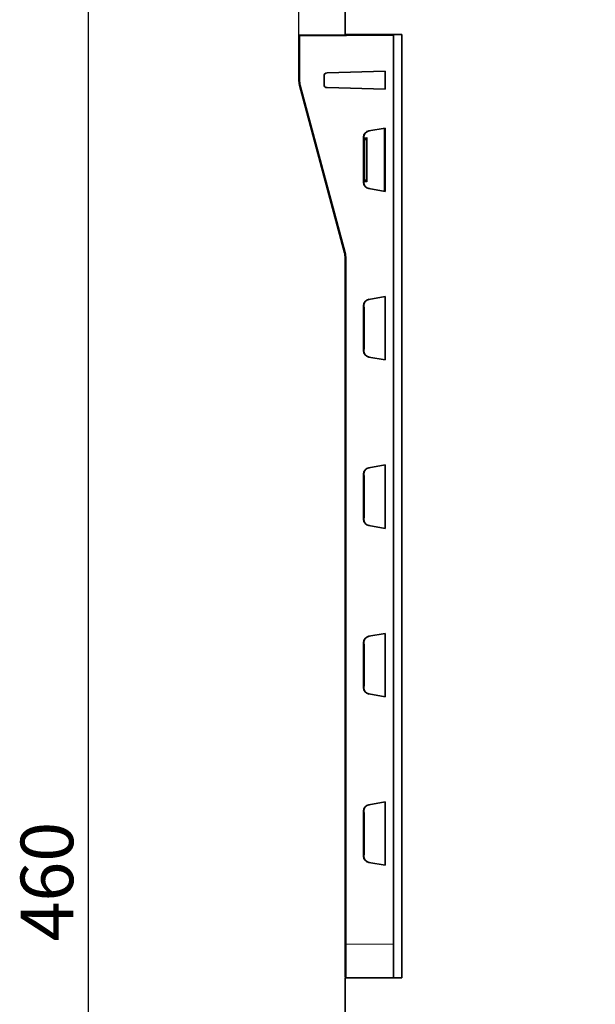
# Model space of a CAD drawing. Units: millimetres. Extents: x 75 to 2081, y 25 to 1460.
# Drawn here: x 307 to 443, y 786 to 1020 of the extents above; entities that cross this region are included whole.
import ezdxf

# ---------------------------------------------------------------- set-up
doc = ezdxf.new("R2010")
doc.units = ezdxf.units.MM
doc.header["$LTSCALE"] = 5
doc.layers.add('DIMENSION', color=7, linetype='Continuous')
doc.styles.add('SLDTEXTSTYLE0', font='TXT', dxfattribs={"width": 0.605})
doc.dimstyles.new('SLDDIMSTYLE0', dxfattribs={"dimtxt": 12.5, "dimasz": 12.5, "dimexe": 0, "dimexo": 0.0625, "dimgap": 3.125, "dimtad": 1, "dimrnd": 1e-09, "dimzin": 12, "dimdsep": 46, "dimtxsty": 'SLDTEXTSTYLE0', "dimsah": 1, "dimcen": 0.09, "dimadec": 0, "dimazin": 3, "dimtfac": 1, "dimtofl": 0, "dimtmove": 0, "dimatfit": 3, "dimfxl": 0, "dimfrac": 2, "dimtolj": 1, "dimtzin": 12, "dimarcsym": 0})

# ---------------------------------------------------------------- blocks, each defined once
blk = doc.blocks.new('_D_1')
at = {"layer": 'DIMENSION'}
for p, q in [((373.05, 1015.63), (373.05, 1171.32)), ((895.05, 1015.63), (895.05, 1171.32)), ((373.05, 1166.32), (895.05, 1166.32))]:
    blk.add_line(p, q, dxfattribs=at)
for points in [[(373.05, 1166.32), (385.55, 1164.4), (385.55, 1168.25)], [(895.05, 1166.32), (882.55, 1168.25), (882.55, 1164.4)]]:
    blk.add_solid(points, dxfattribs=at)
at = {"layer": 'DIMENSION', "insert": (607.37, 1182.44), "char_height": 12.5, "attachment_point": 1, "style": 'SLDTEXTSTYLE0'}
blk.add_mtext('522', dxfattribs=at)
blk = doc.blocks.new('_D_2')
at = {"layer": 'DIMENSION'}
for p, q in [((384.8, 1046.57), (318.05, 1046.57)), ((323.05, 586.57), (323.05, 1046.57)), ((384.05, 586.57), (318.05, 586.57))]:
    blk.add_line(p, q, dxfattribs=at)
for points in [[(323.05, 1046.57), (321.13, 1034.07), (324.97, 1034.07)], [(323.05, 586.57), (324.97, 599.07), (321.13, 599.07)]]:
    blk.add_solid(points, dxfattribs=at)
at = {"layer": 'DIMENSION', "insert": (306.94, 800.72), "char_height": 12.5, "attachment_point": 1, "rotation": 90, "style": 'SLDTEXTSTYLE0'}
blk.add_mtext('460', dxfattribs=at)

msp = doc.modelspace()

# ---------------------------------------------------------------- linework, layer by layer
at = {"color": 7, "linetype": 'Continuous', "lineweight": 35}
for p, q in [((384.0497346, 1023.5696318), (384.0497346, 1016.0696318)), ((373.0497346, 1005.2804531), (373.0497346, 1015.6254494)), ((373.2975529, 1015.8754399), (395.5497346, 1016.0696318)), ((397.5497346, 1016.0696318), (384.0497346, 1016.0696318)), ((384.0497346, 1015.968389), (384.0497346, 1016.0696318)), ((395.5497346, 792.0696318), (395.5497346, 1016.0696318)), ((395.5497346, 800.0696318), (395.5497346, 1015.8196413)), ((397.5497346, 1016.0696318), (397.5497346, 792.0696318)), ((379.0497346, 1006.21871), (379.0497346, 1004.1799453)), ((393.5497346, 1007.3290235), (379.7801018, 1006.968453)), ((393.5497346, 1003.0696318), (393.5497346, 1007.3290235)), ((383.8793637, 964.2054645), (373.2201054, 1003.9863579)), ((379.7801018, 1003.4302023), (393.5497346, 1003.0696318)), ((393.5497346, 993.8473659), (389.6697458, 993.1632192)), ((393.5497346, 978.7918976), (393.5497346, 993.8473659)), ((388.4296817, 991.6857519), (388.4296817, 980.9535116)), ((388.4958132, 991.567825), (388.4958132, 991.6974127)), ((388.540999, 991.3193267), (388.5045438, 991.3180537)), ((388.5446384, 991.2967553), (389.1561314, 991.3181091)), ((389.1923346, 991.3193734), (389.1561314, 991.3181091)), ((389.2010598, 991.5697542), (389.2010598, 981.0695093)), ((388.5497346, 981.5694795), (388.5497346, 991.0697841)), ((389.1474172, 991.0679571), (389.1474172, 981.5713064)), ((388.4958132, 980.9418509), (388.4958132, 981.0714385)), ((388.5045438, 981.3212099), (388.540999, 981.3199368)), ((389.1561314, 981.3211544), (388.5446384, 981.3425082)), ((389.1561314, 981.3211544), (389.1923346, 981.3198902)), ((389.6697458, 979.4760443), (393.5497346, 978.7918976)), ((384.0497346, 800.0696318), (384.0497346, 962.9113693)), ((393.5497346, 953.8473659), (389.6697458, 953.1632192)), ((393.5497346, 938.7918976), (393.5497346, 953.8473659)), ((388.4296817, 951.6857519), (388.4296817, 940.9535116)), ((388.4958132, 951.567825), (388.4958132, 951.6974127)), ((388.540999, 951.3193267), (388.5045438, 951.3180537)), ((388.5497346, 941.5694795), (388.5497346, 951.0697841)), ((388.4958132, 940.9418509), (388.4958132, 941.0714385)), ((388.5045438, 941.3212099), (388.540999, 941.3199368)), ((389.6697458, 939.4760443), (393.5497346, 938.7918976)), ((393.5497346, 913.8473659), (389.6697458, 913.1632192)), ((393.5497346, 898.7918976), (393.5497346, 913.8473659)), ((388.4296817, 911.6857519), (388.4296817, 900.9535116)), ((388.4958132, 911.567825), (388.4958132, 911.6974127)), ((388.540999, 911.3193267), (388.5045438, 911.3180537)), ((388.5497346, 901.5694795), (388.5497346, 911.0697841)), ((388.4958132, 900.9418509), (388.4958132, 901.0714385)), ((388.5045438, 901.3212099), (388.540999, 901.3199368)), ((389.6697458, 899.4760443), (393.5497346, 898.7918976)), ((393.5497346, 873.8473659), (389.6697458, 873.1632192)), ((393.5497346, 858.7918976), (393.5497346, 873.8473659)), ((388.4296817, 871.6857519), (388.4296817, 860.9535116)), ((388.4958132, 871.567825), (388.4958132, 871.6974127)), ((388.5549844, 871.3198151), (388.5045438, 871.3180537)), ((388.5637199, 861.5689911), (388.5637199, 871.0702724)), ((388.4958132, 860.9418509), (388.4958132, 861.0714385)), ((388.5045438, 861.3212099), (388.5549844, 861.3194484)), ((389.6697458, 859.4760443), (393.5497346, 858.7918976)), ((393.5497346, 833.8473659), (389.6697458, 833.1632192)), ((393.5497346, 818.7918976), (393.5497346, 833.8473659)), ((388.4296817, 831.6857519), (388.4296817, 820.9535116)), ((388.4958132, 831.567825), (388.4958132, 831.6974127)), ((388.5549844, 831.3198151), (388.5045438, 831.3180537)), ((388.5637199, 821.5689911), (388.5637199, 831.0702724)), ((388.4958132, 820.9418509), (388.4958132, 821.0714385)), ((388.5045438, 821.3212099), (388.5549844, 821.3194484)), ((389.6697458, 819.4760443), (393.5497346, 818.7918976)), ((384.0497346, 792.4178185), (384.0497346, 800.0696318)), ((384.0497346, 792.0696318), (384.0497346, 586.5696318)), ((397.5497346, 792.0696318), (384.0497346, 792.0696318)), ((384.2975529, 792.1678281), (395.5497346, 792.0696318))]:
    msp.add_line(p, q, dxfattribs=at)
at = {"color": 8, "linetype": 'Continuous', "lineweight": 18}
for p, q in [((373.2975529, 1015.6254494), (373.0497346, 1015.6254494)), ((395.5497346, 1015.8196413), (373.2975529, 1015.6254494)), ((373.2975529, 1015.6254494), (373.2975529, 1005.2804531)), ((373.0497346, 1005.2804531), (373.2975529, 1005.2804531)), ((373.4594052, 1004.0510627), (384.1186635, 964.2701693)), ((393.3019162, 978.8355947), (393.3019162, 993.8036689)), ((388.4958132, 991.6974127), (388.4296817, 991.6857519)), ((388.4958493, 991.5451277), (389.2010598, 991.5697542)), ((389.1474172, 991.0679571), (388.5497346, 991.0470856)), ((388.4296817, 980.9535116), (388.4958132, 980.9418509)), ((389.2010598, 981.0695093), (388.4958493, 981.0941358)), ((388.5497346, 981.592178), (389.1474172, 981.5713064)), ((384.0497346, 962.9113693), (384.2975529, 962.9113693)), ((384.2975529, 962.9113693), (384.2975529, 800.0696318)), ((388.4958132, 951.6974127), (388.4296817, 951.6857519)), ((388.4296817, 940.9535116), (388.4958132, 940.9418509)), ((388.4958132, 911.6974127), (388.4296817, 911.6857519)), ((388.4296817, 900.9535116), (388.4958132, 900.9418509)), ((388.4958132, 871.6974127), (388.4296817, 871.6857519)), ((388.4296817, 860.9535116), (388.4958132, 860.9418509)), ((388.4958132, 831.6974127), (388.4296817, 831.6857519)), ((388.4296817, 820.9535116), (388.4958132, 820.9418509)), ((384.0497346, 800.0696318), (384.2975529, 800.0696318)), ((384.2975529, 800.0696318), (395.5497346, 800.0696318)), ((384.2975529, 800.0696318), (384.2975529, 792.1678281)), ((394.5958572, 792.0696318), (394.541008, 792.0784348))]:
    msp.add_line(p, q, dxfattribs=at)
at = {"color": 7, "linetype": 'Continuous', "lineweight": 35, "flags": 128}
msp.add_lwpolyline([(393.3097665, 792.0715588), (393.2199187, 792.0852546), (393.1230319, 792.0908093)], dxfattribs=at)
at = {"color": 7, "linetype": 'Continuous', "lineweight": 35}
for centre, radius, start, end in [((373.2997346, 1015.6254494), 0.25, 90.5, 180), ((378.0497346, 1005.2804531), 5, 180, 195), ((379.7997346, 1006.21871), 0.75, 91.5, 180), ((379.7997346, 1004.1799453), 0.75, 180, 268.5), ((379.0497346, 962.9113693), 5, 360, 15), ((384.2997346, 792.4178185), 0.25, 180, 269.5)]:
    msp.add_arc(centre, radius, start, end, dxfattribs=at)
at = {"color": 8, "linetype": 'Continuous', "lineweight": 18}
for centre, radius, start, end in [((380.4599749, 1015.7504447), 7.1635126, 179.000202331, 180.999797669), ((378.0475529, 1005.2804531), 4.75, 180, 195), ((380.4807955, 977.6087583), 27.3586437, 104.870931793, 105.390083667), ((391.1400538, 937.8278648), 27.3586437, 104.870931794, 105.390083667), ((379.0475529, 962.9113693), 5.25, 360, 15)]:
    msp.add_arc(centre, radius, start, end, dxfattribs=at)
at = {"color": 7, "linetype": 'Continuous', "lineweight": 35}
for centre, major_axis, ratio, start_param, end_param in [((389.9301387, 991.6859936), (1.4512991, 0.381048), 0.9996720367, 1.4885412241, 2.8849120383), ((389.9971851, 991.6978157), (1.4854741, 0.2181123), 0.9990658034, 1.5995677762, 2.9959385904), ((388.5045464, 991.5682061), (0.0000133, 0.2501527), 0.0349113853, 1.5723218719, 3.142813647), ((388.5409884, 991.069174), (0.0000214, 0.2501529), 0.0349632237, 4.7148308863, 6.2844092379), ((389.1561421, 991.0679571), (0, 0.2501522), 0.0348782627, 0.0012179751, 1.5707963268), ((389.1923319, 991.5695256), (0.000008, 0.2501525), 0.0348901653, 3.1428121596, 4.7133039347), ((389.9301387, 980.9532699), (1.4512991, -0.381048), 0.9996720367, 3.3982732689, 4.7946440831), ((388.5045464, 981.0710574), (-0.0000133, 0.2501527), 0.0349113853, 6.2819643137, 7.8524560888), ((389.9971851, 980.9414478), (1.4854741, -0.2181123), 0.9990658034, 3.2872467168, 4.683617531), ((388.5409884, 981.5700896), (-0.0000214, 0.2501529), 0.0349632237, 3.1403687228, 4.7099470744), ((389.1561421, 981.5713064), (0, 0.2501522), 0.0348782627, 1.5707963268, 3.1403746784), ((389.1923319, 981.0697379), (-0.000008, 0.2501525), 0.0348901653, 4.7114740261, 6.2819658013), ((389.9301387, 951.6859936), (1.4512991, 0.381048), 0.9996720367, 1.4885412241, 2.8849120383), ((389.9971851, 951.6978157), (1.4854741, 0.2181123), 0.9990658034, 1.5995677762, 2.9959385904), ((388.5045464, 951.5682061), (0.0000133, 0.2501527), 0.0349113853, 1.5723218719, 3.142813647), ((388.5409884, 951.069174), (0.0000214, 0.2501529), 0.0349632237, 4.7148308863, 6.2844092379), ((389.9301387, 940.9532699), (1.4512991, -0.381048), 0.9996720367, 3.3982732689, 4.7946440831), ((388.5045464, 941.0710574), (-0.0000133, 0.2501527), 0.0349113853, 6.2819643137, 7.8524560888), ((389.9971851, 940.9414478), (1.4854741, -0.2181123), 0.9990658034, 3.2872467168, 4.683617531), ((388.5409884, 941.5700896), (-0.0000214, 0.2501529), 0.0349632237, 3.1403687228, 4.7099470744), ((389.9301387, 911.6859936), (1.4512991, 0.381048), 0.9996720367, 1.4885412241, 2.8849120383), ((389.9971851, 911.6978157), (1.4854741, 0.2181123), 0.9990658034, 1.5995677762, 2.9959385904), ((388.5045464, 911.5682061), (0.0000133, 0.2501527), 0.0349113853, 1.5723218719, 3.142813647), ((388.5409884, 911.069174), (0.0000214, 0.2501529), 0.0349632237, 4.7148308863, 6.284409238), ((389.9301387, 900.9532699), (1.4512991, -0.381048), 0.9996720367, 3.3982732689, 4.7946440831), ((388.5045464, 901.0710574), (-0.0000133, 0.2501527), 0.0349113853, 6.2819643137, 7.8524560888), ((389.9971851, 900.9414478), (1.4854741, -0.2181123), 0.9990658034, 3.2872467168, 4.683617531), ((388.5409884, 901.5700896), (-0.0000214, 0.2501529), 0.0349632237, 3.1403687228, 4.7099470744), ((389.9301387, 871.6859936), (1.4512991, 0.381048), 0.9996720367, 1.4885412241, 2.8849120383), ((389.9971851, 871.6978157), (1.4854741, 0.2181123), 0.9990658034, 1.5995677762, 2.9959385904), ((388.5045464, 871.5682061), (0.0000133, 0.2501527), 0.0349113853, 1.5723218719, 3.142813647), ((388.5549737, 871.0696623), (0.0000214, 0.2501529), 0.0349632237, 4.7148308863, 6.284409238), ((389.9301387, 860.9532699), (1.4512991, -0.381048), 0.9996720367, 3.3982732689, 4.7946440831), ((388.5045464, 861.0710574), (-0.0000133, 0.2501527), 0.0349113853, 6.2819643137, 7.8524560888), ((389.9971851, 860.9414478), (1.4854741, -0.2181123), 0.9990658034, 3.2872467168, 4.683617531), ((388.5549737, 861.5696012), (-0.0000214, 0.2501529), 0.0349632237, 3.1403687228, 4.7099470744), ((389.9301387, 831.6859936), (1.4512991, 0.381048), 0.9996720367, 1.4885412241, 2.8849120383), ((389.9971851, 831.6978157), (1.4854741, 0.2181123), 0.9990658034, 1.5995677762, 2.9959385904), ((388.5045464, 831.5682061), (0.0000133, 0.2501527), 0.0349113853, 1.5723218719, 3.142813647), ((388.5549737, 831.0696623), (0.0000214, 0.2501529), 0.0349632237, 4.7148308863, 6.2844092379), ((389.9301387, 820.9532699), (1.4512991, -0.381048), 0.9996720367, 3.3982732689, 4.7946440831), ((388.5045464, 821.0710574), (-0.0000133, 0.2501527), 0.0349113853, 6.2819643137, 7.8524560888), ((389.9971851, 820.9414478), (1.4854741, -0.2181123), 0.9990658034, 3.2872467168, 4.683617531), ((388.5549737, 821.5696012), (-0.0000214, 0.2501529), 0.0349632237, 3.1403687228, 4.7099470744)]:
    msp.add_ellipse(centre, major_axis=major_axis, ratio=ratio, start_param=start_param, end_param=end_param, dxfattribs=at)

# ---------------------------------------------------------------- dimensions: what is measured, and where the dimension line sits
at = {"layer": 'DIMENSION'}
dim = msp.add_linear_dim(base=(895.0497346, 1166.3241095), p1=(373.0497346, 1015.6254494), p2=(895.0497346, 1015.6254494), dimstyle='SLDDIMSTYLE0', dxfattribs=at)
dim.commit()
dim.dimension.update_dxf_attribs({"geometry": '_D_1', "text_midpoint": (621.6967689, 1166.3241095), "dimtype": 160})
dim = msp.add_linear_dim(base=(323.0497346, 1046.5696318), p1=(384.0497346, 586.5696318), p2=(384.7997155, 1046.5696318), angle=90, dimstyle='SLDDIMSTYLE0', dxfattribs=at)
dim.commit()
dim.dimension.update_dxf_attribs({"geometry": '_D_2', "text_midpoint": (323.0497346, 815.0454241), "dimtype": 160})

doc.saveas('drawing.dxf')
